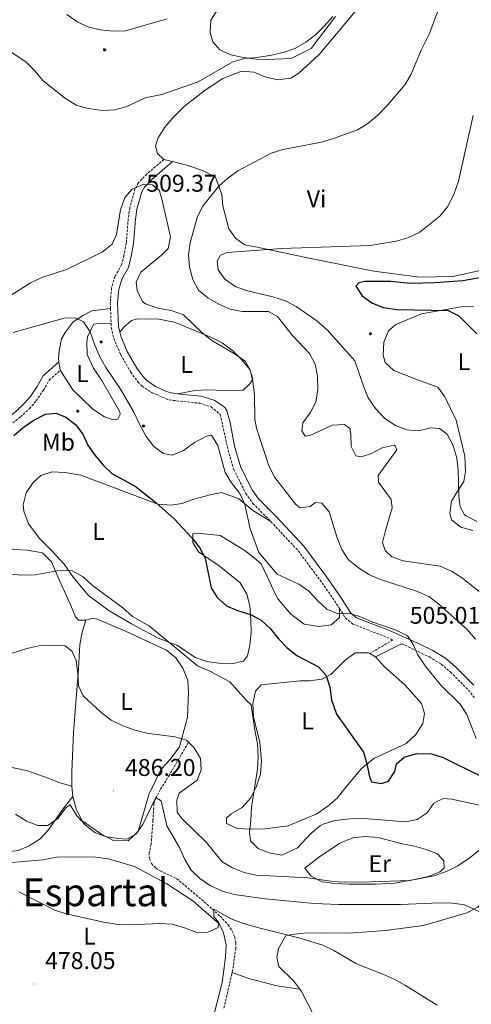
# Model space of a CAD drawing. Units: metres. Extents: x 613774 to 618278, y 4705835 to 4708879.
# Drawn here: x 616337 to 616523, y 4706510 to 4706917 of the extents above; entities that cross this region are included whole.
import ezdxf
from ezdxf.enums import TextEntityAlignment as Align

# ---------------------------------------------------------------- set-up
doc = ezdxf.new("R2010")
doc.units = ezdxf.units.M
doc.header["$MEASUREMENT"] = 0
doc.linetypes.add('TRAZOSX2', pattern=[1.5, 1, -0.5])
for name, color, linetype, lineweight in [('Carátula', 7, 'Continuous', 5), ('Level 11', 142, 'TRAZOSX2', 13), ('Level 21', 19, 'Continuous', 0), ('Level 36', 19, 'Continuous', 40), ('Level 37', 92, 'Continuous', 0), ('Level 4', 36, 'Continuous', 30), ('Level 41', 39, 'Continuous', 0), ('Level 45', 19, 'Continuous', 0), ('Level 5', 36, 'Continuous', 0), ('Level 7', 1, 'Continuous', 0)]:
    doc.layers.add(name, color=color, linetype=linetype, lineweight=lineweight)
doc.styles.add('Arial', font='ARIAL.TTF', dxfattribs={"height": 0.2})

# ---------------------------------------------------------------- blocks, each defined once
blk = doc.blocks.new('5ARBOL')
at = {"layer": 'Carátula', "color": 92, "linetype": 'Continuous', "lineweight": 5, "flags": 128}
blk.add_lwpolyline([(-2.7, 0.2), (-3.2, 0.4), (-3.7, 0.8), (-3.9, 1.4), (-4, 2), (-3.9, 2.5), (-3.7, 2.9), (-3.2, 3.2), (-2.9, 3.4), (-2.5, 3.4), (-2.3, 3.5), (-1.8, 3.4), (-1.5, 3.3), (-1.4, 3.2), (-1.2, 2.9), (-1, 2.5), (-0.8, 2.2), (-0.7, 2.2), (-0.7, 2.7), (-0.4, 3.1), (-0.1, 3.4), (0.4, 3.6), (0.7, 3.7), (1.3, 3.7), (1.8, 3.5), (2.3, 3), (2.5, 2.4), (2.5, 1.9), (2.3, 1.5), (2, 0.9), (2.7, 1.5), (3.3, 1.6), (4, 1.6), (4.5, 1.3), (5, 0.8), (5.2, 0.3), (5.3, -0.1), (5.3, -0.4), (5.2, -0.8), (5, -1.4), (4.3, -1.9), (3.8, -2.1), (3.3, -2.1), (2.9, -2.1), (2.3, -1.7), (2.7, -2.1), (2.9, -2.5), (2.9, -3.1), (2.8, -3.5), (2.3, -4.1), (1.8, -4.3), (1.1, -4.3), (0.7, -4.2), (0.3, -3.8), (0.2, -3.5), (0, -2.9), (0, -2.8), (-0.1, -3.3), (-0.2, -3.6), (-0.3, -4), (-0.7, -4.2), (-1, -4.3), (-1.2, -4.3), (-1.7, -4.2), (-2, -4.1), (-2.3, -3.7), (-2.5, -3.3), (-2.6, -3.1), (-2.5, -2.6), (-2.2, -2.3), (-1.9, -2), (-1.9, -1.9), (-2.7, -2.1), (-3.1, -1.9), (-3.3, -1.5), (-3.6, -1.2), (-3.6, -0.8), (-3.4, -0.3), (-3.2, 0)], close=True, dxfattribs=at)
for points in [[(-1.9, 0.5), (-2.1, 0.6), (-2.1, 0.7), (-2.1, 0.9), (-2.1, 1.1), (-2, 1.3), (-2, 1.4), (-1.9, 1.4), (-1.8, 1.5), (-1.5, 1.5), (-1.4, 1.5), (-1.2, 1.4), (-1.1, 1.4), (-1, 1.2), (-0.9, 1.1), (-0.9, 0.9), (-0.9, 0.9), (-0.9, 0.9)], [(0.3, 0.5), (0.5, 0.9), (0.8, 1.1), (1.2, 1.1), (1.4, 1), (1.6, 0.9), (1.7, 0.8), (1.8, 0.5), (1.9, 0.4), (1.9, -0.1), (1.9, -0.3), (1.7, -0.5), (1.6, -0.6), (1.4, -0.6), (1.2, -0.7), (1.1, -0.7), (0.9, -0.7), (0.9, -0.7)], [(-1.7, -1), (-1.8, -0.9), (-1.8, -0.7), (-1.7, -0.5), (-1.5, -0.4), (-1.5, -0.4), (-1.4, -0.3)], [(-1.7, -1), (-1.7, -1.2), (-1.5, -1.4), (-1.2, -1.5), (-1.1, -1.5), (-0.9, -1.5), (-0.7, -1.5), (-0.5, -1.4), (-0.5, -1.3), (-0.4, -1.1), (-0.4, -1), (-0.4, -0.9), (-0.4, -0.8)]]:
    blk.add_lwpolyline(points, dxfattribs=at)
blk = doc.blocks.new('5PATER')
at = {"layer": 'Carátula', "linetype": 'Continuous', "lineweight": 5}
h = blk.add_hatch(color=250, dxfattribs=at)
edge = h.paths.add_edge_path()
edge.add_ellipse((0, 0), major_axis=(-1.33, -1.34), ratio=0.999422, start_angle=0, end_angle=360)

msp = doc.modelspace()

# ---------------------------------------------------------------- linework, layer by layer
at = {"layer": 'Level 11', "color": 142, "linetype": 'TRAZOSX2', "lineweight": 13}
for points in [[(616406.4, 4706618.43, 489.14), (616398.66, 4706605.1, 487.13), (616394.84, 4706598.91, 485.63), (616393, 4706595.54, 484.96), (616392.21, 4706593.16, 484.6), (616391.82, 4706586.19, 483.86), (616391.09, 4706576.4, 483.32), (616390.26, 4706572.83, 482.96), (616390.35, 4706570.41, 482.55), (616391.23, 4706568.4, 482.23), (616392.99, 4706566.53, 482.14), (616394.83, 4706565.35, 482.04), (616401.6, 4706562.21, 481.19), (616414.23, 4706551.54, 479.52), (616419.58, 4706546.65, 479.32), (616422.92, 4706543.06, 479.2), (616424.57, 4706540.51, 479.13), (616425.58, 4706538.07, 479.01), (616426.03, 4706535.63, 478.81), (616426.02, 4706533.42, 478.59), (616425.07, 4706526.09, 477.36), (616424.53, 4706523.31, 477.02)], [(616424.53, 4706523.31, 477.02), (616424.42, 4706522.73, 476.95), (616421.04, 4706508.15, 476.13)]]:
    msp.add_polyline3d(points, dxfattribs=at)
at = {"layer": 'Level 21', "color": 19, "linetype": 'TRAZOSX2', "lineweight": 0}
for points in [[(616396.36, 4706859.65, 512.4), (616389.28, 4706853.61, 511.24), (616385.85, 4706850.02, 510.36), (616384.39, 4706847.44, 509.96), (616382.27, 4706839.7, 509.37), (616381.59, 4706835.18, 508.44), (616380.81, 4706824.99, 507.16), (616379.84, 4706819.86, 507.16), (616378.85, 4706816.07, 507.16), (616376.13, 4706811.23, 506.81), (616374.74, 4706806.43, 506.7), (616374.19, 4706800.58, 506.58), (616374.29, 4706797.97, 506.58)], [(616374.29, 4706797.97, 506.58), (616374.52, 4706791.84, 506.58)], [(616374.52, 4706791.84, 506.58), (616374.58, 4706790.09, 506.58), (616375.65, 4706785.59, 506.69), (616378.48, 4706778.91, 506.81), (616382.62, 4706771.67, 507.28), (616385.58, 4706767.66, 507.56), (616387.34, 4706765.88, 507.63), (616391.48, 4706763.07, 507.63), (616398.61, 4706760.16, 507.63), (616411.16, 4706758.82, 507.28), (616415.88, 4706757.31, 506.7), (616419.65, 4706754.09, 506.46), (616422.93, 4706739.34, 505.79), (616425.25, 4706731.42, 505.53), (616430.22, 4706721.46, 505.53), (616433.14, 4706717.4, 505.72), (616440.6, 4706709.84, 506.23)], [(616324.38, 4706743.44, 502), (616324.9, 4706743.73, 501.33), (616329.1, 4706746.97, 500.63), (616337.05, 4706753.17, 500.52), (616340.74, 4706756.55, 500.49), (616343.55, 4706759.79, 500.52), (616346.56, 4706764.19, 501.1), (616349, 4706768.43, 501.33), (616353.4, 4706772.43, 502.38)], [(616440.6, 4706709.84, 506.23), (616451.87, 4706697.74, 506), (616460.89, 4706685.69, 505.62), (616466.9, 4706677.08, 505.3), (616468.92, 4706673.91, 505.14)], [(616468.92, 4706673.91, 505.14), (616471.38, 4706670.03, 504.94), (616474.48, 4706667.46, 504.94), (616488.47, 4706662.01, 504.94), (616490.98, 4706660.91, 504.96), (616481.41, 4706655.28, 503.08)], [(616494.55, 4706659.35, 504.99), (616496.03, 4706658.7, 505), (616506.07, 4706653.89, 505.44), (616511, 4706650.88, 505.76), (616514.81, 4706647.64, 505.94), (616522.21, 4706640.17, 506.23), (616525.06, 4706636.7, 506.34)]]:
    msp.add_polyline3d(points, dxfattribs=at)
at = {"layer": 'Level 21', "color": 19, "linetype": 'Continuous', "lineweight": 0}
for points in [[(616399.92, 4706858.74, 512.4), (616391.34, 4706851.43, 511.24), (616388.28, 4706848.21, 510.36), (616387.18, 4706846.29, 509.96), (616385.21, 4706839.08, 509.37), (616384.57, 4706834.84, 508.44), (616384.22, 4706829.91, 507.61), (616383.84, 4706824.94, 507.16), (616382.87, 4706819.68, 507.16), (616381.66, 4706814.93, 507.16), (616378.92, 4706810.07, 506.81), (616377.7, 4706805.87, 506.7), (616377.2, 4706800.49, 506.58), (616377.57, 4706790.5, 506.58), (616378.11, 4706788.19, 506.64)], [(616378.11, 4706788.19, 506.64), (616378.51, 4706786.52, 506.69), (616381.17, 4706780.25, 506.81), (616385.14, 4706773.31, 507.28), (616387.86, 4706769.61, 507.56), (616389.27, 4706768.2, 507.63), (616392.9, 4706765.73, 507.63), (616397.47, 4706763.66, 507.63), (616399.35, 4706763.1, 507.63), (616402.05, 4706762.73, 507.59)], [(616257.76, 4706741.2, 509.84), (616261.62, 4706741.74, 509.49), (616269.89, 4706743.15, 508.44), (616272.49, 4706743.17, 508.44), (616279.07, 4706742.47, 507.51), (616289.26, 4706740.39, 505.88), (616299.19, 4706739.5, 505.07), (616305.48, 4706739.69, 504.48), (616309.41, 4706740.26, 504.01), (616313.1, 4706741.48, 503.78), (616320.38, 4706744.64, 501.92), (616323.25, 4706746.24, 501.33), (616327.16, 4706749.27, 500.64), (616335.11, 4706755.46, 500.52), (616338.59, 4706758.64, 500.49), (616341.17, 4706761.62, 500.52), (616344.02, 4706765.78, 501.1), (616346.45, 4706770.17, 501.29), (616352.97, 4706775.97, 502.38)], [(616402.05, 4706762.73, 507.59), (616404.3, 4706762.42, 507.56), (616411.78, 4706761.77, 507.28), (616417.37, 4706759.98, 506.7), (616421.59, 4706757.08, 506.52), (616422.36, 4706755.72, 506.46), (616423.71, 4706750.86, 506.24), (616425.56, 4706741.08, 505.83), (616428.13, 4706732.26, 505.53), (616432.8, 4706723.01, 505.53), (616435.44, 4706719.34, 505.72), (616442.77, 4706711.91, 506.23), (616454.17, 4706699.67, 506), (616463.32, 4706687.45, 505.62), (616469.4, 4706678.75, 505.3), (616473.66, 4706672.03, 504.94), (616476.02, 4706670.07, 504.94), (616489.61, 4706664.78, 504.94), (616501.81, 4706659.32, 505.15), (616507.5, 4706656.53, 505.44), (616512.76, 4706653.32, 505.76), (616516.85, 4706649.85, 505.94), (616524.44, 4706642.18, 506.23)], [(616483.87, 4706653.93, 503.1), (616494.55, 4706659.35, 504.99)]]:
    msp.add_polyline3d(points, dxfattribs=at)
at = {"layer": 'Level 36', "color": 92, "linetype": 'Continuous', "lineweight": 0}
for points in [[(616396.36, 4706859.65, 512.4), (616393.72, 4706862.1, 512.06), (616392.81, 4706865.3, 512.06), (616393.95, 4706868.66, 512.29), (616396.67, 4706873.06, 512.29), (616399.99, 4706876.88, 512.4), (616404.9, 4706881.73, 512.52), (616413.43, 4706888.37, 512.17), (616420.67, 4706893.1, 512.4), (616428.48, 4706896.14, 512.64), (616433.58, 4706895.79, 512.64), (616438.27, 4706893.82, 512.64), (616443.24, 4706892.6, 512.4), (616448.76, 4706893.27, 512.52), (616452.07, 4706895.36, 512.75), (616460.53, 4706903.07, 512.87), (616475.52, 4706920.93, 512.87), (616493.59, 4706937.53, 513.34), (616515.65, 4706958.99, 514.85), (616519.82, 4706961.97, 514.97), (616522.16, 4706962.4, 515.09)], [(616448.93, 4706901.44, 510.89), (616438.9, 4706900.99, 510.54), (616434.38, 4706901.2, 510.31), (616429.13, 4706901.85, 509.96), (616424.02, 4706902.93, 509.38), (616419.47, 4706905.03, 509.15), (616416.51, 4706908.33, 508.8), (616415.43, 4706912.1, 508.56), (616415.78, 4706917.2, 508.33), (616420.03, 4706923.97, 508.1)], [(616467.28, 4706918.77, 510.66), (616457.16, 4706905.51, 510.78), (616448.93, 4706901.44, 510.89)], [(616399.92, 4706858.74, 512.45), (616396.36, 4706859.65, 512.4)], [(616528.37, 4706813.94, 524.28), (616515.75, 4706811.26, 523.7), (616502.07, 4706811.03, 523.23), (616483.11, 4706813.49, 521.95), (616456.38, 4706818.87, 520.32), (616434.91, 4706823.32, 520.09), (616429.8, 4706824.4, 519.16), (616426.12, 4706826.96, 518.46), (616423.14, 4706830.99, 517.64), (616420.66, 4706840.41, 515.43), (616420.29, 4706845.21, 514.85), (616417.7, 4706852.29, 513.92), (616412.29, 4706855.14, 513.45), (616406.29, 4706857.12, 512.52), (616399.92, 4706858.74, 512.45)], [(616524.05, 4706706.19, 519.62), (616519.07, 4706707.56, 519.33), (616515.24, 4706710.56, 519.19), (616514.61, 4706713.17, 519.19), (616515.26, 4706718.27, 519.33), (616517.52, 4706722.24, 519.48), (616520.37, 4706726.51, 520.5), (616521.03, 4706730.59, 521.52), (616520.77, 4706736.99, 521.66), (616517.18, 4706751.78, 522.68), (616512.51, 4706761.46, 523.41), (616509.54, 4706765.48, 523.99), (616501.19, 4706768.55, 524.28), (616491.37, 4706772.32, 523.99), (616487.83, 4706775.61, 523.84), (616487.05, 4706778.65, 523.84), (616487.25, 4706784.04, 523.84), (616489.21, 4706788.73, 523.84), (616492.23, 4706791.4, 523.84), (616502.78, 4706795.79, 524.57), (616519.18, 4706798.68, 525.15), (616524.27, 4706798.77, 525.88)], [(616374.29, 4706797.97, 506.58), (616366.58, 4706797.03, 505.06), (616363.1, 4706795.25, 504.48), (616358.9, 4706792.44, 504.24), (616355.59, 4706788.03, 503.78), (616354.01, 4706785.4, 503.31), (616353.04, 4706780.43, 502.85), (616352.77, 4706777.52, 502.38), (616352.97, 4706775.97, 502.31)], [(616353.4, 4706772.43, 502.15), (616358.73, 4706764.32, 502.26), (616366.96, 4706756.38, 502.38), (616371.8, 4706753.22, 502.85), (616375.31, 4706751.94, 503.08), (616377.34, 4706752.25, 503.2), (616378.2, 4706754.16, 503.31), (616378.19, 4706755.32, 503.31), (616370.64, 4706768.22, 503.43), (616367.24, 4706773.28, 503.31), (616364.56, 4706778.94, 504.01), (616364.51, 4706784.04, 504.13), (616364.78, 4706786.37, 504.24), (616367.36, 4706791.5, 504.94), (616369.83, 4706791.96, 505.53), (616374.52, 4706791.84, 506.58)], [(616378.11, 4706788.19, 506.64), (616379.82, 4706790.26, 506.94), (616382.98, 4706793.08, 507.52), (616385.01, 4706793.55, 507.95), (616393.59, 4706793.69, 508.97), (616400.75, 4706792.35, 509.12), (616415.7, 4706786.19, 509.26), (616420.39, 4706783.79, 509.26), (616424.81, 4706780.52, 509.26), (616428.51, 4706776.79, 509.55), (616431.93, 4706772.77, 509.7), (616433.16, 4706768.72, 509.84), (616431.88, 4706766.81, 509.7), (616429.15, 4706764.29, 509.7), (616424.94, 4706763.93, 509.26), (616414.45, 4706764.34, 507.81), (616409.07, 4706764.1, 507.52), (616402.05, 4706762.73, 507.59)], [(616352.97, 4706775.97, 502.31), (616353.4, 4706772.43, 502.15)], [(616440.6, 4706709.84, 506.23), (616433.16, 4706714.46, 502.96), (616427.26, 4706719.33, 502.96), (616420.32, 4706721.93, 502.96), (616415.54, 4706720.98, 502.96), (616408.71, 4706719.17, 501.22), (616403.78, 4706717.37, 500.52), (616399.41, 4706716.6, 499.93), (616393.87, 4706717.13, 499.58), (616362, 4706729.07, 498.88), (616355.43, 4706730.17, 498.65), (616350.18, 4706730.41, 498.42), (616345.53, 4706728.91, 498.3), (616342.36, 4706725.97, 498.07), (616339.48, 4706721.72, 497.84), (616338.22, 4706716.75, 497.49), (616338.39, 4706714.13, 496.9), (616340.33, 4706708.9, 496.2), (616345.05, 4706702.68, 495.74), (616350.2, 4706697.63, 495.5), (616355.06, 4706692.29, 495.04), (616358.9, 4706686.93, 494.69), (616365.24, 4706679.27, 494.22), (616373.75, 4706672.94, 494.22), (616382.97, 4706667.64, 494.22), (616393.96, 4706661.62, 494.46), (616402, 4706658.64, 494.69), (616409.33, 4706653.61, 495.5), (616414.15, 4706652.05, 495.74), (616419.11, 4706651.37, 495.74), (616424.36, 4706650.98, 496.44), (616429.31, 4706652.19, 497.25), (616430.89, 4706654.39, 497.84), (616431.87, 4706658.77, 498.65), (616432.4, 4706664.17, 498.65), (616432.35, 4706669.41, 499.82), (616431.86, 4706674.95, 501.1), (616430.65, 4706679.89, 501.22), (616427.83, 4706684.52, 501.1), (616419.17, 4706691.58, 500.63), (616410.67, 4706697.33, 499.93), (616408.3, 4706701.24, 499.82), (616408.27, 4706704.74, 500.05), (616410.3, 4706705.05, 500.4), (616419.64, 4706704.12, 502.38), (616429.75, 4706697.95, 504.48), (616433.86, 4706694.78, 504.36), (616436.5, 4706692.33, 504.13), (616440.27, 4706684.58, 504.13), (616442.01, 4706680.58, 504.13), (616443.57, 4706677.8, 504.13), (616448.77, 4706671.54, 504.13), (616454.33, 4706667.37, 504.13), (616460.4, 4706666.51, 504.13), (616465.43, 4706667.2, 504.13), (616468.9, 4706670.15, 504.13), (616468.92, 4706673.91, 505.14)], [(616319.53, 4706703.55, 497.44), (616326.99, 4706699.98, 496.28), (616334.29, 4706698.3, 495.93), (616339.97, 4706698.06, 495.93), (616346.1, 4706696.95, 495.7), (616349.93, 4706693.2, 494.88), (616352.61, 4706686.67, 493.95), (616357.82, 4706675.21, 491.97), (616359.76, 4706670.42, 491.62), (616361.08, 4706669.12, 491.85), (616364.02, 4706669.06, 492.82)], [(616358.26, 4706600.38, 485.83), (616358.35, 4706606.5, 486.41), (616358.92, 4706622.68, 487.81), (616361.01, 4706648.93, 491.19), (616361.64, 4706658.84, 492.24), (616362.61, 4706664.09, 492.47), (616364.02, 4706669.06, 492.82)], [(616364.02, 4706669.06, 492.82), (616366.49, 4706669.81, 493.06), (616368.53, 4706669.69, 493.06), (616380.53, 4706664.55, 493.52), (616397.36, 4706656.7, 493.06), (616401.32, 4706653.53, 492.82), (616404.13, 4706649.19, 492.24), (616406.21, 4706644.25, 492.01), (616406.55, 4706639.16, 491.78), (616406.07, 4706628.81, 491.31), (616404.66, 4706623.84, 490.61), (616402.83, 4706616.69, 489.09), (616398.95, 4706611.4, 488.28), (616395.34, 4706607.58, 487.7), (616394.05, 4706605.38, 487.46), (616391.91, 4706600.55, 486.65), (616390.19, 4706597.33, 486.41), (616385.68, 4706581.7, 484.78), (616381.64, 4706577.87, 484.9), (616375.52, 4706577.96, 485.02), (616370.25, 4706580.68, 485.25), (616362.47, 4706586.29, 485.48), (616360.09, 4706591.08, 485.71), (616358.74, 4706596.16, 485.83)], [(616483.87, 4706653.93, 502.77), (616487.57, 4706649.77, 502.89), (616495.99, 4706642.34, 502.66), (616502.81, 4706634.59, 501.61), (616504.04, 4706630.54, 501.61), (616503.39, 4706626.31, 501.49), (616500.55, 4706621.75, 501.26), (616496.53, 4706618.04, 501.03), (616483.1, 4706611.85, 499.4), (616477.93, 4706607.55, 498.93), (616471.08, 4706599.43, 498.23), (616467.94, 4706595.45, 497.53), (616464.07, 4706592.18, 497.3), (616459.6, 4706589.05, 497.18), (616447.75, 4706584.05, 496.14), (616438.17, 4706582.73, 495.79), (616432.05, 4706582.63, 494.62), (616426.66, 4706582.98, 493.92), (616422.27, 4706584.95, 493.34), (616422.23, 4706587.13, 493.11), (616424.09, 4706589.05, 493.23), (616428.71, 4706591.6, 494.04), (616432.28, 4706595.59, 494.27), (616434.67, 4706600.43, 494.39), (616436.34, 4706605.41, 494.51), (616436.69, 4706610.8, 494.51), (616435.98, 4706618.5, 494.86), (616433.33, 4706629.09, 495.32), (616433.1, 4706634.47, 495.44), (616434.17, 4706639.73, 495.79), (616436.61, 4706642.39, 496.14), (616452.73, 4706643.96, 498.47), (616456.52, 4706644.02, 498.7), (616461.6, 4706644.69, 499.75), (616465.35, 4706646.64, 500.1), (616466.93, 4706648.12, 500.44), (616471.08, 4706652.41, 502.19), (616475.4, 4706655.54, 502.54), (616480.78, 4706655.63, 502.54), (616481.41, 4706655.28, 502.59)], [(616481.41, 4706655.28, 502.59), (616483.87, 4706653.93, 502.77)], [(616358.26, 4706600.38, 485.83), (616352.85, 4706601.93, 485.95), (616348.9, 4706603.65, 486.18), (616339.55, 4706606.91, 486.64), (616329.48, 4706609, 486.64), (616304.53, 4706611.97, 485.95), (616299.13, 4706613.67, 485.95), (616289.43, 4706622.02, 486.53), (616281.88, 4706624.68, 486.92)], [(616358.74, 4706596.16, 485.83), (616358.26, 4706600.38, 485.83)], [(616278.72, 4706598.14, 484.05), (616281.05, 4706583.01, 481.72), (616283.71, 4706578.67, 481.61), (616286.79, 4706576.95, 481.49), (616289.13, 4706576.24, 481.49), (616291.89, 4706576.56, 481.61), (616295.37, 4706578.19, 482.07), (616299.72, 4706581, 482.07), (616304.65, 4706582.8, 482.3), (616307.29, 4706581.51, 482.54), (616310.67, 4706577.9, 482.89), (616315.07, 4706575.03, 483.12), (616320.18, 4706573.62, 483.12), (616325.29, 4706573.09, 483.24), (616330.53, 4706573.14, 483.35), (616336.06, 4706573.77, 483.47), (616340.71, 4706575.71, 483.7), (616345.19, 4706578.67, 483.94), (616348.66, 4706582.34, 484.4), (616354.55, 4706590.85, 484.99), (616358.74, 4706596.16, 485.83)], [(616499.93, 4706561.77, 488.8), (616491.81, 4706560.33, 489.04), (616483.81, 4706559.9, 489.04), (616472.75, 4706559.87, 489.97), (616467.06, 4706560.21, 490.08), (616461.81, 4706560.85, 490.32), (616457.26, 4706563.25, 490.78), (616454.59, 4706566.56, 491.01), (616460.19, 4706570.87, 491.36), (616469.12, 4706576.84, 491.83), (616474.47, 4706579.11, 491.83), (616479.55, 4706579.63, 491.25), (616484.95, 4706579.14, 491.01), (616494.89, 4706576.53, 490.78), (616500, 4706575.6, 490.78), (616504.82, 4706574.22, 490.55), (616509.51, 4706572.41, 490.32), (616512.03, 4706569.54, 490.2), (616512.23, 4706566.48, 490.08), (616510.36, 4706565, 489.97), (616505.73, 4706563.03, 489.85), (616499.93, 4706561.77, 488.8)], [(616317.29, 4706567.45, 480.23), (616346.25, 4706569.91, 481.75), (616352.07, 4706570.99, 482.45), (616362.56, 4706571.23, 482.33), (616368.1, 4706570.99, 482.22), (616373.5, 4706570.32, 482.22), (616384.16, 4706567.21, 481.98), (616397.49, 4706560.05, 480.93), (616408.33, 4706553.02, 480.23), (616419.21, 4706543.5, 479.65), (616420.99, 4706539.73, 479.3), (616422.06, 4706534.79, 478.95), (616421.81, 4706529.69, 478.6), (616421.14, 4706524.51, 478.14), (616420.46, 4706519.18, 477.67), (616415.96, 4706501.8, 476.74)], [(616452.57, 4706516.44, 477.78), (616450.12, 4706519.76, 477.98), (616443.91, 4706525.77, 478.21), (616442.97, 4706529.54, 478.67), (616443.78, 4706533.34, 478.67), (616446.61, 4706538.33, 478.91), (616447.19, 4706538.63, 478.91), (616450.38, 4706539.27, 479.14), (616454.16, 4706539.62, 479.14), (616464.05, 4706539.78, 479.14), (616472.79, 4706539.64, 480.77), (616487.91, 4706540.76, 481.47), (616503.59, 4706542.76, 482.4), (616521.55, 4706548.01, 484.5), (616526.17, 4706550.41, 484.73), (616532.74, 4706558.09, 485.89), (616535.92, 4706559.31, 486.12), (616540.59, 4706559.09, 486.12), (616542.95, 4706557.09, 486.12), (616546.22, 4706552.78, 485.89), (616554.58, 4706540.11, 484.73), (616573.81, 4706521.5, 484.73), (616587.16, 4706506, 484.26)], [(616424.53, 4706523.31, 477.52), (616431.39, 4706520.89, 476.28), (616443.08, 4706517.88, 476.51), (616452.57, 4706516.44, 477.78)], [(616488.79, 4706398.42, 474.25), (616487.58, 4706401.31, 474.25), (616483.25, 4706416.38, 474.25), (616478.82, 4706438.43, 474.48), (616477.47, 4706449.18, 474.72), (616474.65, 4706461.36, 475.18), (616469.43, 4706477.87, 475.88), (616460.61, 4706501.01, 477.04), (616453.09, 4706515.73, 477.74), (616452.57, 4706516.44, 477.78)]]:
    msp.add_polyline3d(points, dxfattribs=at)
at = {"layer": 'Level 4', "color": 36, "linetype": 'Continuous', "lineweight": 30}
for points in [[(616530.61, 4706811.42, 525), (616519.93, 4706809.38, 525), (616508.28, 4706808.57, 525), (616498.29, 4706808.33, 525), (616490.13, 4706809.13, 525), (616479.41, 4706809.18, 525), (616476.86, 4706808.68, 525), (616475.72, 4706807.26, 525), (616478.25, 4706803.21, 525), (616482.35, 4706800.38, 525), (616487.04, 4706798.36, 525), (616492.64, 4706797.53, 525), (616513.79, 4706797.13, 525), (616518.3, 4706794.92, 525), (616525.64, 4706787.59, 525)], [(616334.29, 4706745.49, 500), (616338.21, 4706748.85, 500), (616342.64, 4706751.82, 500), (616347.43, 4706754.34, 500), (616351.79, 4706754.68, 500), (616355.74, 4706753.11, 500), (616359.85, 4706750.09, 500), (616362.79, 4706746.05, 500), (616364.89, 4706741.49, 500), (616367.9, 4706737.16, 500), (616371.23, 4706733.15, 500), (616374.85, 4706729.69, 500), (616384.42, 4706724.53, 500), (616393.08, 4706717.77, 500), (616400.62, 4706710.96, 500), (616407.93, 4706703.19, 500), (616411.03, 4706699.14, 500), (616413.35, 4706694.71, 500), (616415.85, 4706682.43, 500), (616418.37, 4706678.52, 500), (616422.19, 4706675.06, 500), (616426.75, 4706673.02, 500), (616432.13, 4706671.37, 500), (616436.58, 4706669.1, 500), (616440.47, 4706665.52, 500), (616443.67, 4706661.35, 500), (616447.27, 4706657.67, 500), (616451.23, 4706654.5, 500), (616460.31, 4706649.78, 500), (616463.4, 4706646.17, 500), (616464.9, 4706641.4, 500), (616465.68, 4706636.14, 500), (616467.71, 4706630.15, 500), (616478.89, 4706614.43, 500), (616480.27, 4706609.63, 500), (616481.29, 4706604.29, 500), (616482.14, 4706602.21, 500), (616486.23, 4706601.57, 500), (616489.24, 4706602.56, 500), (616491.85, 4706606.56, 500), (616492.5, 4706609.6, 500), (616495.72, 4706612.44, 500), (616500.93, 4706613.93, 500), (616507.03, 4706613.78, 500), (616511.79, 4706612.24, 500), (616526.86, 4706604.8, 500)]]:
    msp.add_polyline3d(points, dxfattribs=at)
at = {"layer": 'Level 5', "color": 36, "linetype": 'Continuous', "lineweight": 0}
for points in [[(616511.92, 4706927.37, 515), (616506.06, 4706911.49, 515), (616502.67, 4706904.8, 515), (616498.53, 4706894.95, 515), (616496.05, 4706890.6, 515), (616488.84, 4706882.13, 515), (616484.83, 4706877.95, 515), (616480.7, 4706874.51, 515), (616476.41, 4706871.94, 515), (616466.39, 4706868.27, 515), (616461.44, 4706866.82, 515), (616445.47, 4706863.8, 515), (616440.71, 4706862.3, 515), (616426.87, 4706854.88, 515), (616422.81, 4706851.96, 515), (616419.02, 4706848.55, 515), (616412.33, 4706840.2, 515), (616410.16, 4706835.69, 515), (616407.22, 4706825.1, 515), (616406.49, 4706820.15, 515)], [(616466.16, 4706918.77, 510), (616462.72, 4706914.86, 510), (616459.01, 4706911.16, 510), (616455.04, 4706908.11, 510), (616450.41, 4706905.49, 510), (616445.68, 4706903.88, 510), (616440.81, 4706902.75, 510), (616434.87, 4706901.79, 510), (616429.61, 4706901.37, 510), (616424.79, 4706900.05, 510), (616410.55, 4706891.78, 510), (616395.43, 4706886.52, 510), (616388.59, 4706885.13, 510), (616381.04, 4706881.56, 510), (616376.22, 4706880.24, 510), (616370.96, 4706879.95, 510), (616365.18, 4706880.68, 510), (616360.35, 4706882.03, 510), (616355.67, 4706884.88, 510), (616346.41, 4706892.16, 510), (616342.88, 4706896.5, 510), (616339.28, 4706899.98, 510), (616330.26, 4706906, 510)], [(616356.29, 4706919.67, 505), (616360.75, 4706916.48, 505), (616365.27, 4706914.34, 505), (616370.17, 4706913.26, 505), (616375.37, 4706912.69, 505), (616380.5, 4706912.91, 505), (616397.75, 4706917.85, 505)], [(616525.72, 4706709.89, 520), (616521.31, 4706712.2, 520), (616520.66, 4706712.72, 520), (616518.75, 4706715.95, 520), (616518.21, 4706720.37, 520), (616518.03, 4706731.07, 520), (616517.41, 4706736.03, 520), (616515.88, 4706741.4, 520), (616513.48, 4706746.02, 520), (616510.3, 4706748.41, 520), (616506.68, 4706748.59, 520), (616501.7, 4706747.34, 520), (616496.8, 4706747.84, 520), (616492.13, 4706749.61, 520), (616487.69, 4706752.47, 520), (616483.78, 4706756.6, 520), (616480.85, 4706760.99, 520), (616478.87, 4706765.84, 520), (616475.25, 4706776.37, 520), (616463.99, 4706788.99, 520), (616459.61, 4706792.88, 520), (616451.02, 4706798.79, 520), (616446.64, 4706801.2, 520), (616441.42, 4706802.88, 520), (616430.88, 4706805.33, 520), (616426.08, 4706807, 520), (616421.49, 4706810.07, 520), (616418.75, 4706813.98, 520), (616418.34, 4706817.58, 520), (616419.81, 4706820.05, 520), (616422.47, 4706821.14, 520), (616445.03, 4706822.8, 520), (616481.56, 4706824.09, 520), (616492.37, 4706825.9, 520), (616497.19, 4706827.24, 520), (616502.08, 4706829.58, 520), (616510.37, 4706836.21, 520), (616513.53, 4706840.08, 520), (616516.14, 4706845.16, 520), (616518.17, 4706850.66, 520), (616524.12, 4706877.77, 520)], [(616332.54, 4706803.15, 510), (616341.18, 4706808.67, 510), (616345.93, 4706810.83, 510), (616356.04, 4706814.16, 510), (616370.83, 4706821.29, 510), (616375.02, 4706824.68, 510), (616376.73, 4706828.63, 510), (616378.39, 4706838.85, 510), (616380.23, 4706843.96, 510), (616383.26, 4706847.34, 510), (616387.61, 4706849.28, 510), (616391.55, 4706849.17, 510), (616394.34, 4706847.01, 510), (616395.39, 4706843.96, 510), (616399.04, 4706827.68, 510), (616398.06, 4706822.86, 510), (616395.32, 4706820.07, 510), (616386.79, 4706812.99, 510), (616384.93, 4706808.9, 510), (616385.26, 4706805.26, 510), (616387.58, 4706800.78, 510), (616388.51, 4706800.04, 510), (616393.23, 4706798.33, 510), (616399.76, 4706797.09, 510), (616404.45, 4706795.34, 510), (616412.23, 4706787.88, 510), (616416.18, 4706784.81, 510), (616425.57, 4706779.27, 510), (616429.97, 4706776.25, 510), (616432.05, 4706772.63, 510), (616433.1, 4706767.74, 510), (616433.74, 4706762.44, 510), (616433.99, 4706752.2, 510), (616434.61, 4706748.46, 510), (616439.76, 4706732.96, 510), (616442.23, 4706728.14, 510), (616450.74, 4706717.09, 510), (616452.63, 4706715.5, 510), (616456.81, 4706716.15, 510), (616459, 4706717.81, 510), (616461.68, 4706717.51, 510), (616464.65, 4706713.95, 510), (616467.85, 4706703.52, 510), (616469.94, 4706698.25, 510), (616472.66, 4706694.05, 510), (616476.79, 4706690.74, 510), (616481.36, 4706687.85, 510), (616485.95, 4706685.89, 510), (616500.82, 4706681.12, 510), (616505.83, 4706678.85, 510), (616509.87, 4706675.91, 510), (616521.69, 4706665.16, 510), (616525.13, 4706661.26, 510)], [(616406.49, 4706820.15, 515), (616406.9, 4706815.09, 515), (616408.28, 4706809.98, 515), (616410.68, 4706805.59, 515), (616414.46, 4706802.39, 515), (616419.05, 4706799.79, 515), (616423.74, 4706797.77, 515), (616428.65, 4706796.82, 515), (616439.59, 4706796.75, 515), (616443.35, 4706794.71, 515), (616449.3, 4706787.01, 515), (616456.53, 4706779.45, 515), (616458.81, 4706774.94, 515), (616459.79, 4706770.04, 515), (616459.91, 4706764.48, 515), (616459.19, 4706759.23, 515), (616456.81, 4706754.88, 515), (616453.73, 4706750.75, 515), (616453.33, 4706747.37, 515), (616454.76, 4706745.18, 515), (616456.62, 4706745.45, 515), (616466.1, 4706749.68, 515), (616470.98, 4706749.99, 515), (616473.22, 4706748.4, 515), (616473.61, 4706745.96, 515), (616473.69, 4706740.95, 515), (616475.62, 4706737.03, 515), (616477.84, 4706736.71, 515), (616482.12, 4706738.06, 515), (616486.63, 4706740.35, 515), (616491.57, 4706741.5, 515), (616491.97, 4706741.25, 515), (616492.69, 4706739.52, 515), (616484.95, 4706728.91, 515), (616485.11, 4706726.12, 515), (616490.35, 4706718.99, 515), (616490.76, 4706715.5, 515), (616487.89, 4706706.14, 515), (616486.75, 4706701.26, 515), (616487.79, 4706697.87, 515), (616490.63, 4706695.35, 515), (616495.3, 4706693.57, 515), (616510.51, 4706691.4, 515), (616515.17, 4706689.33, 515), (616519.74, 4706686.42, 515), (616528.14, 4706679.67, 515)], [(616365.9, 4706788.32, 505), (616363.17, 4706792.48, 505), (616359.72, 4706794.09, 505), (616355.06, 4706794.04, 505), (616333.99, 4706788.02, 505)], [(616525.4, 4706620.15, 505), (616521.51, 4706630.1, 505), (616518.76, 4706634.37, 505), (616510.76, 4706642.26, 505), (616504.3, 4706650.2, 505), (616501.28, 4706654.74, 505), (616499.26, 4706659.31, 505), (616496.99, 4706662.54, 505), (616492.29, 4706665.02, 505), (616482.34, 4706668.35, 505), (616477.31, 4706670.55, 505), (616472.5, 4706671.92, 505), (616468.37, 4706671.74, 505), (616463.74, 4706673.64, 505), (616459.96, 4706677.07, 505), (616456.23, 4706681.13, 505), (616452.16, 4706684.04, 505), (616443.17, 4706688.17, 505), (616435.53, 4706697.04, 505), (616431.94, 4706706.92, 505), (616429.8, 4706716.95, 505), (616427.77, 4706721.51, 505), (616424.33, 4706725.93, 505), (616421.65, 4706730.17, 505), (616418.65, 4706741.32, 505), (616415.99, 4706745.58, 505), (616413.95, 4706745.21, 505), (616409.02, 4706742.54, 505), (616404.39, 4706739.29, 505), (616399.79, 4706737.27, 505), (616396.24, 4706738.05, 505), (616392.2, 4706740.99, 505), (616389.06, 4706745.02, 505), (616386.34, 4706749.94, 505), (616383.84, 4706755.42, 505), (616378.36, 4706764.69, 505), (616372.3, 4706773.66, 505), (616369.9, 4706778.05, 505), (616367.76, 4706782.87, 505), (616365.9, 4706788.32, 505)], [(616435.3, 4706612.43, 495), (616435, 4706617.97, 495), (616433.89, 4706623.6, 495), (616432.48, 4706634.07, 495), (616430.43, 4706635.8, 495), (616423.65, 4706643.61, 495), (616415.01, 4706648.19, 495), (616410.18, 4706650.18, 495), (616390.36, 4706666.6, 495), (616383.33, 4706670.62, 495), (616379.36, 4706674.22, 495), (616366.89, 4706683.45, 495), (616362.92, 4706687.03, 495), (616358.38, 4706689.47, 495), (616353.72, 4706689.71, 495), (616343.1, 4706687.87, 495), (616338.1, 4706687.64, 495), (616316.42, 4706689.22, 495)], [(616329.38, 4706654.02, 490), (616339.75, 4706657.38, 490), (616344.61, 4706658.54, 490), (616349.97, 4706658.79, 490), (616355.47, 4706658.41, 490), (616358.41, 4706656.1, 490), (616360.04, 4706652.47, 490), (616360.82, 4706647.09, 490), (616361.02, 4706641.99, 490), (616362.95, 4706637.79, 490), (616370.23, 4706631.02, 490), (616374.59, 4706627.72, 490), (616379.33, 4706625.35, 490), (616384.5, 4706623.57, 490), (616389.34, 4706622.28, 490), (616400.85, 4706620.81, 490), (616405.65, 4706619.41, 490), (616408.9, 4706616.22, 490), (616411.42, 4706611.87, 490), (616411.75, 4706607.22, 490), (616410.05, 4706602.97, 490), (616402.67, 4706597.51, 490), (616401.68, 4706594.59, 490), (616401.87, 4706589.64, 490), (616403.79, 4706587.03, 490), (616413.93, 4706577.08, 490), (616420.42, 4706569.13, 490), (616424.73, 4706566.59, 490), (616429.46, 4706564.7, 490), (616434.38, 4706563.6, 490), (616440.14, 4706563.34, 490), (616455.87, 4706562.52, 490), (616466.32, 4706561, 490), (616471.31, 4706560.74, 490), (616481.91, 4706560.8, 490), (616498.01, 4706561.45, 490), (616508.09, 4706563.36, 490), (616513.39, 4706565.26, 490), (616517.89, 4706567.44, 490), (616522.96, 4706570.9, 490), (616531.35, 4706577.67, 490)], [(616530, 4706591.94, 495), (616515.34, 4706595.11, 495), (616511.85, 4706595.29, 495), (616507.92, 4706593.36, 495), (616505.19, 4706589.36, 495), (616501.07, 4706586.65, 495), (616496.17, 4706585.71, 495), (616479.26, 4706587.1, 495), (616473.19, 4706586.93, 495), (616466.95, 4706586.23, 495), (616462.18, 4706584.69, 495), (616461, 4706584.02, 495), (616457.12, 4706580.88, 495), (616451.63, 4706574.97, 495), (616445.16, 4706571.84, 495), (616439.91, 4706572.81, 495), (616435.28, 4706574.69, 495), (616432.14, 4706577.83, 495), (616431.67, 4706581.33, 495), (616432.31, 4706586.29, 495), (616432.58, 4706591.72, 495), (616435.06, 4706607.44, 495), (616435.3, 4706612.43, 495)], [(616535.08, 4706544.56, 485), (616520.6, 4706551.33, 485), (616515.65, 4706552.09, 485), (616510.41, 4706552.13, 485), (616494.12, 4706551.51, 485), (616468.56, 4706551.44, 485), (616458.57, 4706551.94, 485), (616438.19, 4706553.85, 485), (616425.36, 4706555.62, 485), (616420.56, 4706557.03, 485), (616415.56, 4706559.17, 485), (616411.16, 4706562.19, 485), (616407.57, 4706565.67, 485), (616404.98, 4706570.12, 485), (616402.73, 4706575.08, 485), (616397.55, 4706584.06, 485), (616395.27, 4706594.39, 485), (616393.07, 4706595.68, 485), (616387.64, 4706584.55, 485), (616384.7, 4706580.53, 485), (616380.99, 4706578.52, 485), (616377.64, 4706578.77, 485), (616372.53, 4706579.45, 485), (616367.85, 4706581.31, 485), (616363.89, 4706584.34, 485), (616360.31, 4706588.11, 485), (616357.55, 4706592.72, 485), (616355.96, 4706591.54, 485), (616352.5, 4706586.99, 485), (616348.37, 4706584.15, 485), (616344.23, 4706584.14, 485), (616339.57, 4706585.97, 485), (616335, 4706588.86, 485)], [(616336.33, 4706556.68, 480), (616351.26, 4706549.1, 480), (616356.01, 4706547.55, 480), (616371.56, 4706544.19, 480), (616377.39, 4706543.22, 480), (616382.39, 4706543.1, 480), (616394.73, 4706543.68, 480), (616399.71, 4706543.34, 480), (616404.8, 4706541.88, 480), (616409.91, 4706539.89, 480), (616414.57, 4706540.08, 480), (616418.78, 4706542.01, 480), (616418.91, 4706544.2, 480), (616416.99, 4706546.51, 480), (616416.96, 4706549.57, 480), (616424.14, 4706545.56, 480), (616428.81, 4706543.77, 480)], [(616428.81, 4706543.77, 480), (616435.1, 4706542.02, 480), (616452.18, 4706537.72, 480), (616462.11, 4706534.64, 480), (616466.61, 4706532.46, 480), (616476.01, 4706526.91, 480), (616486.82, 4706522.72, 480), (616491.8, 4706520.43, 480), (616496.19, 4706518.04, 480), (616509.36, 4706509.88, 480)]]:
    msp.add_polyline3d(points, dxfattribs=at)

# ---------------------------------------------------------------- block references
at = {"layer": 'Level 36', "color": 92, "linetype": 'Continuous', "lineweight": 0, "xscale": 0.09999983015004542, "yscale": 0.09999983015004542}
for p in [(616371.78, 4706905.05, 506.21), (616481.69, 4706787.61, 523.23), (616370.36, 4706784.22, 505.57), (616360.73, 4706755.57, 501.22), (616387.88, 4706749.42, 505.19)]:
    msp.add_blockref('5ARBOL', p, dxfattribs=at)
at = {"layer": 'Level 7', "color": 19, "linetype": 'Continuous', "lineweight": 0, "xscale": 0.09999983015004542, "yscale": 0.09999983015004542}
for p in [(616384.3, 4706840.13, 509.37), (616493.25, 4706661.42, 505.02), (616375.49, 4706598.47, 486.21), (616342.45, 4706518.61, 478.05)]:
    msp.add_blockref('5PATER', p, dxfattribs=at)

# ---------------------------------------------------------------- texts
at = {"layer": 'Level 37', "color": 92, "linetype": 'Continuous', "lineweight": 0, "style": 'Arial'}
for s, p in [('Vi', (616459.45, 4706843.4, 517.62)), ('L', (616405.74, 4706774.88, 508.72)), ('L', (616520.39, 4706776.01, 524.52)), ('L', (616362.7, 4706771.09, 502.81)), ('Mb', (616352.76, 4706742.71, 499.26)), ('L', (616369.32, 4706705.8, 497.12)), ('L', (616380.88, 4706635.47, 490.76)), ('L', (616455.74, 4706627.43, 497.94)), ('Er', (616485.56, 4706568.37, 490.44)), ('L', (616365.58, 4706538.4, 479.55))]:
    msp.add_text(s, height=7, dxfattribs=at).set_placement(p, align=Align.MIDDLE_CENTER)
at = {"layer": 'Level 41', "color": 19, "linetype": 'Continuous', "lineweight": 0, "style": 'Arial'}
for s, p in [('509.37', (616389.07, 4706844.13, 509.37)), ('505.01', (616497.98, 4706665.41, 505.02)), ('486.20', (616380.27, 4706602.47, 486.21)), ('478.05', (616347.22, 4706522.61, 478.05))]:
    msp.add_text(s, height=7, dxfattribs=at).set_placement(p, align=Align.BOTTOM_LEFT)
at = {"layer": 'Level 45', "color": 19, "linetype": 'Continuous', "lineweight": 0, "style": 'Arial'}
msp.add_text('El Espartal', height=11.5, dxfattribs=at).set_placement((616359.45, 4706556.53, 479.89), align=Align.MIDDLE_CENTER)

doc.saveas('drawing.dxf')
